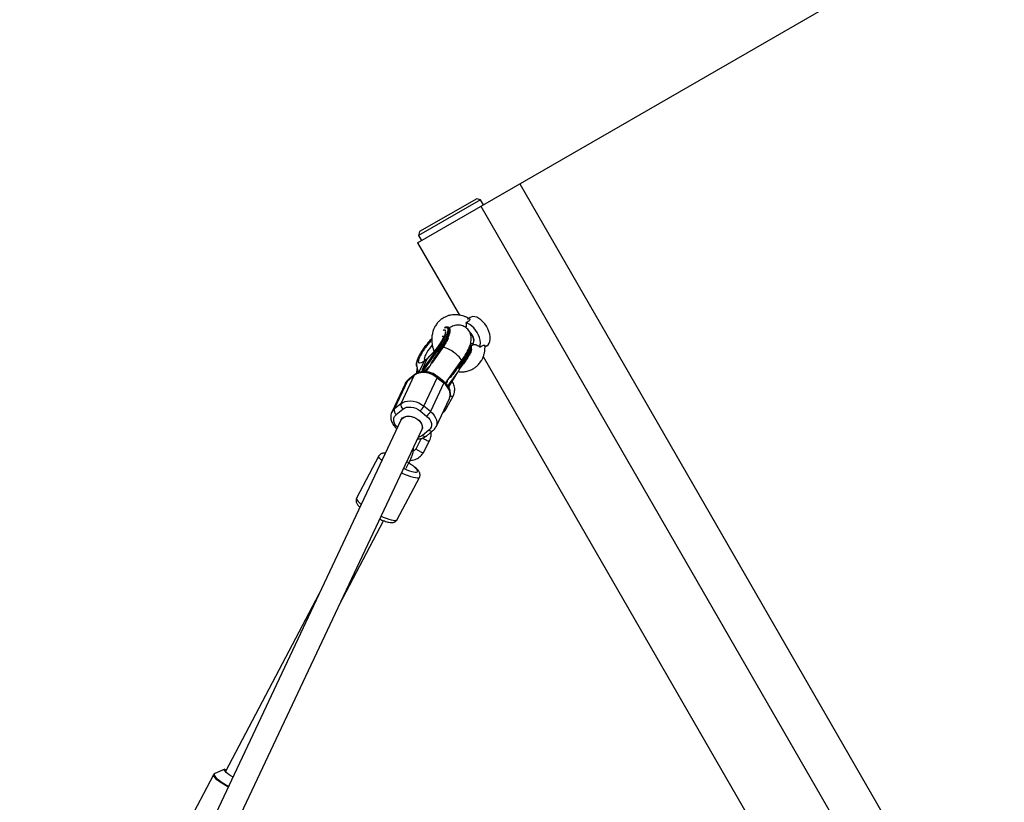
# Model space of a CAD drawing. Units: millimetres. Extents: x -3972 to 5262, y -5718 to 3703.
# Drawn here: x 1550 to 2237, y 1039 to 1585 of the extents above; entities that cross this region are included whole.
import ezdxf

# ---------------------------------------------------------------- set-up
doc = ezdxf.new("R2010")
doc.units = ezdxf.units.MM

msp = doc.modelspace()

# ---------------------------------------------------------------- linework, layer by layer
at = {"color": 7, "linetype": 'Continuous', "lineweight": 25}
for p, q in [((1828.07, 1429.09), (3046.13, 2131.35)), ((1899.34, 1470.18), (2223.99, 907.07)), ((1871.98, 1459.03), (1828.67, 1434.06)), ((1869.25, 1459.76), (1829.4, 1436.79)), ((1871.98, 1459.03), (1869.25, 1459.76)), ((1873.98, 1455.56), (1871.98, 1459.03)), ((1872.21, 1454.55), (2196.87, 891.43)), ((1829.4, 1436.79), (1828.67, 1434.06)), ((1828.07, 1429.09), (1857.2, 1378.55)), ((1828.67, 1434.06), (1830.67, 1430.59)), ((1864.78, 1376.87), (1862.85, 1375.6)), ((1850.21, 1369.38), (1849.6, 1369.87)), ((1849.6, 1369.87), (1849.66, 1369.82)), ((1840.79, 1353.56), (1831.25, 1340.12)), ((1841.76, 1353.67), (1832.11, 1340.08)), ((1845.48, 1355.69), (1837.92, 1345.04)), ((1840.84, 1353.66), (1840.79, 1353.56)), ((1842.37, 1353.19), (1841.76, 1353.67)), ((1842.52, 1352.65), (1845.29, 1356.38)), ((1844.43, 1357.27), (1845.04, 1356.78)), ((1865.01, 1357.49), (1864.69, 1357.74)), ((1875.05, 1356.51), (1876.19, 1357.08)), ((1828.95, 1338.58), (1832.93, 1346.63)), ((1831.18, 1340.06), (1834.78, 1348.14)), ((1835.48, 1348.97), (1834.78, 1348.14)), ((1839.24, 1347.77), (1841.97, 1351.61)), ((1842.36, 1352.32), (1842.54, 1352.7)), ((1873.85, 1349.68), (2106.94, 945.39)), ((1827.57, 1342.6), (1828.32, 1338.34)), ((1827.72, 1342.94), (1827.77, 1343.05)), ((1831.18, 1340.06), (1831.25, 1340.12)), ((1831.18, 1340.06), (1832.32, 1339.15)), ((1832.11, 1340.08), (1833.18, 1339.23)), ((1833.18, 1339.23), (1834, 1340.39)), ((1836.02, 1342.37), (1833.7, 1339.1)), ((1835.46, 1341.57), (1834.8, 1341.33)), ((1847.61, 1331.06), (1858.52, 1346.43)), ((1855.25, 1340.94), (1852.52, 1337.09)), ((1855.64, 1341.76), (1855.25, 1340.94)), ((1856.56, 1341.78), (1856.56, 1341.78)), ((1856.56, 1341.78), (1857.17, 1341.29)), ((1857.16, 1340.42), (1857.34, 1340.8)), ((1857.31, 1340.75), (1860.09, 1344.49)), ((1859.83, 1344.89), (1859.23, 1345.38)), ((1825.7, 1336.55), (1816.39, 1316.76)), ((1821.08, 1332.8), (1825.7, 1336.55)), ((1826.09, 1337.05), (1821.47, 1333.3)), ((1832.43, 1315.07), (1841.74, 1334.86)), ((1833.18, 1339.23), (1832.7, 1338.84)), ((1841.74, 1334.86), (1846.3, 1331.2)), ((1846.44, 1332.13), (1841.89, 1335.79)), ((1849.22, 1329.08), (1856.77, 1339.72)), ((1849.73, 1328.59), (1856.02, 1338.67)), ((1819.33, 1330.59), (1810.02, 1310.8)), ((1821.08, 1332.8), (1811.77, 1313.01)), ((1819.33, 1330.59), (1819.39, 1330.72)), ((1846.3, 1331.2), (1836.99, 1311.41)), ((1850.25, 1327.84), (1850.17, 1328.22)), ((1850.33, 1326.99), (1850.28, 1327.23)), ((1850.33, 1326.99), (1850.37, 1326.76)), ((1840.91, 1300.67), (1850.22, 1320.46)), ((1848.54, 1314.01), (1852.78, 1322.04)), ((1816.39, 1316.76), (1811.77, 1313.01)), ((1813.14, 1309.26), (1817.77, 1313.02)), ((1836.99, 1311.41), (1832.43, 1315.07)), ((1817.32, 1307.22), (1816.42, 1305.31)), ((1829.8, 1311.75), (1834.35, 1308.09)), ((1816.42, 1305.31), (1660.31, 973.96)), ((1830.9, 1298.5), (1831.8, 1300.41)), ((1840.91, 1300.67), (1840.85, 1300.54)), ((1673.77, 964.99), (1830.9, 1298.49)), ((1830.6, 1292.48), (1826.93, 1285.52)), ((1835.98, 1298.37), (1831.36, 1294.62)), ((1834.15, 1294.21), (1838.77, 1297.96)), ((1832.08, 1282.81), (1836.32, 1290.84)), ((1801.02, 1280.26), (1785.48, 1250.79)), ((1820.09, 1271.88), (1822.21, 1275.9)), ((1813.78, 1235.86), (1829.32, 1265.33)), ((1773.5, 1176.66), (1804.34, 1235.11)), ((1759.18, 1183.81), (1693.91, 1060.11)), ((1693.46, 1061.66), (1686.45, 1058.62)), ((1685.61, 1057.87), (1653.3, 996.43))]:
    msp.add_line(p, q, dxfattribs=at)
at = {"color": 8, "linetype": 'Continuous', "lineweight": 25}
for p, q in [((1828.52, 1338.42), (1827.72, 1342.94)), ((1852.52, 1337.09), (1853.75, 1339.7))]:
    msp.add_line(p, q, dxfattribs=at)
at = {"color": 7, "linetype": 'Continuous', "lineweight": 25, "flags": 128}
for points in [[(1876.19, 1357.08), (1876.39, 1357.19), (1877.3, 1357.93), (1878, 1358.96), (1878.47, 1360.25), (1878.68, 1361.77), (1878.64, 1363.45), (1878.34, 1365.26), (1877.8, 1367.12), (1877.02, 1368.98), (1876.05, 1370.77), (1874.9, 1372.46), (1873.61, 1373.96), (1872.23, 1375.25), (1870.8, 1376.28), (1869.37, 1377.01), (1867.98, 1377.42), (1866.68, 1377.5), (1865.5, 1377.24), (1864.78, 1376.87)], [(1876.19, 1357.08), (1876.39, 1357.19), (1877.3, 1357.93), (1878, 1358.96), (1878.47, 1360.25), (1878.68, 1361.77), (1878.64, 1363.45), (1878.34, 1365.26), (1877.8, 1367.12), (1877.02, 1368.98), (1876.05, 1370.77), (1874.9, 1372.46), (1873.61, 1373.96), (1872.23, 1375.25), (1870.8, 1376.28), (1869.37, 1377.01), (1867.98, 1377.42), (1866.68, 1377.5), (1865.5, 1377.24), (1864.78, 1376.87)], [(1871.5, 1356.28), (1871.8, 1357.69), (1871.85, 1359.29), (1871.63, 1361.02), (1871.17, 1362.83), (1870.47, 1364.66), (1869.57, 1366.45), (1868.48, 1368.13), (1867.24, 1369.65), (1865.91, 1370.95), (1864.51, 1372.01), (1863.11, 1372.77), (1861.73, 1373.22)], [(1871.5, 1356.28), (1871.8, 1357.69), (1871.85, 1359.29), (1871.63, 1361.02), (1871.17, 1362.83), (1870.47, 1364.66), (1869.57, 1366.45), (1868.48, 1368.13), (1867.24, 1369.65), (1865.91, 1370.95), (1864.51, 1372.01), (1863.11, 1372.77), (1861.73, 1373.22)], [(1864.73, 1357.71), (1864.99, 1357.67), (1865.85, 1357.76), (1866.55, 1358.17), (1867.06, 1358.87), (1867.33, 1359.82), (1867.35, 1360.97), (1867.13, 1362.23), (1866.67, 1363.54), (1866, 1364.8), (1865.16, 1365.95), (1864.42, 1366.71)], [(1864.73, 1357.71), (1864.99, 1357.67), (1865.85, 1357.76), (1866.55, 1358.17), (1867.06, 1358.87), (1867.33, 1359.82), (1867.35, 1360.97), (1867.13, 1362.23), (1866.67, 1363.54), (1866, 1364.8), (1865.16, 1365.95), (1864.42, 1366.71)], [(1866.44, 1364.02), (1866.64, 1363.59), (1867.06, 1362.34), (1867.23, 1361.16), (1867.13, 1360.11), (1866.79, 1359.29), (1866.22, 1358.75)], [(1866.47, 1363.96), (1866.64, 1363.59), (1867.06, 1362.34), (1867.23, 1361.16), (1867.13, 1360.11), (1866.79, 1359.29), (1866.22, 1358.75)], [(1845.04, 1356.78), (1845.12, 1356.71), (1845.2, 1356.64), (1845.26, 1356.58), (1845.3, 1356.52), (1845.33, 1356.46), (1845.34, 1356.42), (1845.32, 1356.4), (1845.29, 1356.38)], [(1866.22, 1358.75), (1865.46, 1358.52), (1864.94, 1358.55)], [(1866.22, 1358.75), (1865.46, 1358.52), (1864.94, 1358.55)], [(1859.83, 1344.89), (1859.92, 1344.82), (1859.99, 1344.75), (1860.05, 1344.68), (1860.1, 1344.62), (1860.12, 1344.57), (1860.13, 1344.53), (1860.12, 1344.5), (1860.09, 1344.49)], [(1841.74, 1334.86), (1840.06, 1336.05), (1838.21, 1337.03), (1836.26, 1337.77), (1834.27, 1338.25), (1832.29, 1338.46), (1830.39, 1338.39), (1828.62, 1338.04), (1827.05, 1337.42), (1825.7, 1336.55)], [(1850.37, 1326.87), (1850.14, 1328.28), (1849.92, 1328.9)], [(1850.37, 1326.87), (1850.14, 1328.28), (1849.92, 1328.9)], [(1816.39, 1316.76), (1817.73, 1317.63), (1819.31, 1318.25), (1821.08, 1318.6), (1822.98, 1318.67), (1824.96, 1318.46), (1826.95, 1317.98), (1828.9, 1317.24), (1830.75, 1316.26), (1832.43, 1315.07)], [(1816.42, 1305.31), (1816.92, 1306.11), (1817.85, 1306.98), (1819.05, 1307.61), (1820.46, 1307.97), (1822.03, 1308.05), (1823.67, 1307.84), (1825.31, 1307.36), (1826.87, 1306.62), (1828.28, 1305.66)], [(1816.42, 1305.31), (1816.52, 1305.51), (1817.27, 1306.5)], [(1817.27, 1306.5), (1818.32, 1307.27), (1819.61, 1307.79), (1821.09, 1308.04), (1822.7, 1308), (1824.35, 1307.67), (1825.97, 1307.08), (1827.47, 1306.24), (1828.81, 1305.2), (1829.9, 1304), (1830.7, 1302.71), (1831.17, 1301.38), (1831.28, 1300.08), (1831.05, 1298.86), (1830.9, 1298.49)], [(1828.28, 1305.66), (1829.48, 1304.52), (1830.41, 1303.26), (1831.02, 1301.94), (1831.28, 1300.61), (1831.19, 1299.35), (1830.9, 1298.5)], [(1699.11, 1056.3), (1698.02, 1056.95), (1696.63, 1057.85), (1695.41, 1058.72), (1694.43, 1059.53), (1693.71, 1060.26), (1693.29, 1060.86), (1693.18, 1061.29)], [(1694.55, 1061.32), (1694.16, 1061.32), (1693.71, 1061.16), (1693.57, 1060.83), (1693.75, 1060.35), (1694.24, 1059.73), (1694.63, 1059.34)]]:
    msp.add_lwpolyline(points, dxfattribs=at)
at = {"color": 8, "linetype": 'Continuous', "lineweight": 25, "flags": 128}
for points in [[(1849.66, 1369.82), (1849.71, 1369.77), (1849.98, 1369.21), (1850.03, 1368.39), (1849.84, 1367.32), (1849.43, 1366.03), (1848.8, 1364.55), (1847.97, 1362.89), (1846.95, 1361.1), (1845.76, 1359.22), (1844.43, 1357.27)], [(1850.21, 1369.38), (1850.32, 1369.28), (1850.59, 1368.72), (1850.63, 1367.9), (1850.45, 1366.83), (1850.04, 1365.54), (1849.41, 1364.06), (1848.58, 1362.4), (1847.56, 1360.62), (1846.37, 1358.73), (1845.04, 1356.78)], [(1846.2, 1363.04), (1846.12, 1363.39), (1845.82, 1363.72), (1845.28, 1363.75), (1845.21, 1363.74)], [(1838.22, 1357.78), (1837.65, 1357.09), (1836.47, 1355.56), (1835.4, 1354.03), (1834.46, 1352.55), (1833.71, 1351.18), (1833.15, 1349.96), (1832.82, 1348.94), (1832.72, 1348.16), (1832.86, 1347.63), (1833.23, 1347.39), (1833.62, 1347.39)], [(1854.65, 1351.53), (1853.28, 1352.57), (1851.85, 1353.54), (1850.43, 1354.39), (1849.09, 1355.09), (1847.88, 1355.59), (1846.86, 1355.89), (1846.08, 1355.96), (1845.58, 1355.8), (1845.48, 1355.69)], [(1859.23, 1345.38), (1860.56, 1347.32), (1861.75, 1349.21), (1862.77, 1351), (1863.6, 1352.65), (1864.23, 1354.14), (1864.64, 1355.43), (1864.82, 1356.49), (1864.78, 1357.31), (1864.69, 1357.58)], [(1859.83, 1344.89), (1861.17, 1346.83), (1862.35, 1348.72), (1863.37, 1350.51), (1864.21, 1352.16), (1864.83, 1353.65), (1865.25, 1354.94), (1865.43, 1356), (1865.39, 1356.82), (1865.12, 1357.38), (1865.01, 1357.49)], [(1858.52, 1346.43), (1858.56, 1346.48), (1858.6, 1346.97), (1858.34, 1347.65), (1857.78, 1348.48), (1856.95, 1349.44), (1855.89, 1350.47), (1854.65, 1351.53)], [(1821.08, 1332.8), (1821.3, 1333.14), (1821.47, 1333.3)], [(1825.7, 1336.55), (1825.92, 1336.89), (1826.09, 1337.05)], [(1841.89, 1335.8), (1841.95, 1335.69), (1841.96, 1335.49), (1841.89, 1335.21), (1841.74, 1334.86)], [(1819.39, 1330.72), (1820.01, 1331.71), (1821.08, 1332.8)], [(1846.44, 1332.13), (1846.51, 1332.03), (1846.51, 1331.83), (1846.44, 1331.55), (1846.3, 1331.2)], [(1850.22, 1320.46), (1850.29, 1320.62), (1850.72, 1322.05), (1850.8, 1323.58), (1850.53, 1325.18), (1849.92, 1326.79), (1848.99, 1328.36), (1847.77, 1329.85), (1846.3, 1331.2)], [(1811.77, 1313.01), (1810.7, 1311.92), (1810.02, 1310.79)], [(1836.99, 1311.41), (1838.46, 1310.05), (1839.68, 1308.57), (1840.61, 1307), (1841.22, 1305.39), (1841.48, 1303.79), (1841.4, 1302.26), (1840.98, 1300.83), (1840.91, 1300.67)], [(1831.36, 1294.62), (1831.82, 1294.3), (1832.3, 1294.07), (1832.77, 1293.93), (1833.23, 1293.89), (1833.65, 1293.95), (1834.02, 1294.11), (1834.15, 1294.21)], [(1835.98, 1298.37), (1836.44, 1298.05), (1836.92, 1297.82), (1837.4, 1297.68), (1837.85, 1297.64), (1838.27, 1297.7), (1838.64, 1297.87), (1838.77, 1297.96)], [(1829.74, 1283.4), (1828.84, 1283.87), (1828.03, 1284.37), (1827.39, 1284.85), (1827.01, 1285.25), (1826.93, 1285.51), (1826.93, 1285.52)], [(1803.07, 1276.97), (1802.99, 1277.04), (1802.03, 1278), (1801.37, 1278.84), (1801.01, 1279.55), (1800.97, 1280.11), (1801.03, 1280.27)], [(1805.3, 1281.71), (1805.26, 1281.68), (1805, 1281.34), (1804.99, 1281.05)], [(1818.25, 1271.65), (1818.76, 1271.42), (1820.6, 1270.63), (1822.33, 1269.97), (1823.9, 1269.46), (1825.26, 1269.11), (1826.4, 1268.93), (1827.26, 1268.93), (1827.83, 1269.1), (1828.09, 1269.45)], [(1828.09, 1269.45), (1828.04, 1269.96), (1827.67, 1270.61), (1827, 1271.4), (1826.05, 1272.3), (1824.83, 1273.28), (1823.39, 1274.32), (1821.89, 1275.3)], [(1829.33, 1265.33), (1829.11, 1265.08), (1828.52, 1264.86), (1827.63, 1264.81), (1826.47, 1264.95), (1825.06, 1265.26), (1823.42, 1265.73), (1821.6, 1266.37), (1819.64, 1267.14), (1817.57, 1268.05), (1816.74, 1268.44)], [(1785.48, 1250.79), (1785.42, 1250.64), (1785.46, 1250.09), (1785.82, 1249.38), (1786.49, 1248.53), (1787.45, 1247.57), (1788.68, 1246.52), (1788.71, 1246.49)], [(1802.56, 1238.34), (1804.09, 1237.68), (1806.05, 1236.9), (1807.87, 1236.27), (1809.51, 1235.79), (1810.93, 1235.48), (1812.09, 1235.35), (1812.97, 1235.4), (1813.56, 1235.62), (1813.78, 1235.86)], [(1686.45, 1058.62), (1686.25, 1058.5), (1686.02, 1058.11), (1686.11, 1057.56), (1686.53, 1056.85), (1687.25, 1056.02), (1688.27, 1055.07), (1689.55, 1054.03), (1691.07, 1052.94), (1692.78, 1051.81), (1694.64, 1050.69), (1696.08, 1049.87)], [(1693.18, 1061.29), (1693.18, 1061.32), (1693.39, 1061.62), (1693.46, 1061.66)], [(1695.8, 1049.29), (1694.45, 1050.05), (1692.6, 1051.17), (1690.88, 1052.28), (1689.35, 1053.37), (1688.04, 1054.41), (1686.98, 1055.36), (1686.2, 1056.22), (1685.72, 1056.95), (1685.55, 1057.54), (1685.62, 1057.88)]]:
    msp.add_lwpolyline(points, dxfattribs=at)
at = {"color": 7, "linetype": 'Continuous', "lineweight": 25}
for centre, radius, start, end in [((0, 0), 3330, 58.29016, 192.43542), ((1752.3, 1422.73), 113.02, 322.33785, 324.6079), ((1752.91, 1422.24), 113.02, 322.33785, 324.6079), ((1843.56, 1356.35), 1.27, 46.40872, 79.98616), ((1865.19, 1359.88), 2.22, 257.85177, 298.13107), ((1767.1, 1410.83), 113.02, 322.33785, 324.6079), ((1767.7, 1410.34), 113.02, 322.33785, 324.6079), ((1858.35, 1344.46), 1.27, 46.40872, 79.98616), ((1815.09, 1312.1), 3.44, 164.77124, 235.55777), ((1819.72, 1315.86), 3.44, 164.77124, 235.55777), ((1822.65, 1320.12), 11.01, 310.48334, 332.69974), ((1827.21, 1316.46), 11.01, 310.48334, 332.69974)]:
    msp.add_arc(centre, radius, start, end, dxfattribs=at)
at = {"color": 8, "linetype": 'Continuous', "lineweight": 25}
for centre, radius, start, end in [((1827.63, 1343.78), 0.563, 138.15532, 189.40934), ((1834.59, 1337.46), 7.37, 154.93829, 176.48949), ((1852.33, 1324.78), 2.77, 236.99332, 279.19949), ((1848.05, 1315.48), 1.55, 238.83542, 288.21486), ((1838.86, 1301.97), 11.61, 231.73932, 245.15075), ((1835.86, 1293.97), 3.16, 233.43494, 278.28482), ((1831.62, 1285.94), 3.17, 233.44826, 278.25692), ((1821.79, 1278.56), 2.7, 239.34146, 278.95812)]:
    msp.add_arc(centre, radius, start, end, dxfattribs=at)
at = {"color": 7, "linetype": 'Continuous', "lineweight": 25}
for points, knots in [([(1864.2, 1375.9), (1863.84, 1376.13), (1862.87, 1376.74), (1860.69, 1377.71), (1857.86, 1378.57), (1854.92, 1378.88), (1852.6, 1378.79), (1850.58, 1378.46), (1848.64, 1377.9), (1846.78, 1377.08), (1845.23, 1376.15), (1843.97, 1375.21), (1842.65, 1374), (1841.15, 1372.26), (1839.86, 1370.13), (1838.98, 1368.06), (1838.48, 1366.38), (1838.15, 1364.85), (1837.95, 1363.29), (1837.86, 1361.48), (1837.94, 1359.51), (1838.26, 1357.37), (1838.74, 1355.29), (1839.26, 1353.91), (1839.51, 1353.26)], [0, 0, 0, 0, 0.026705, 0.072438, 0.152786, 0.217897, 0.268527, 0.306951, 0.35412, 0.404338, 0.445148, 0.477693, 0.51116, 0.566499, 0.632396, 0.679613, 0.71817, 0.748561, 0.781799, 0.820227, 0.86615, 0.908289, 0.957082, 1, 1, 1, 1]), ([(1864.2, 1375.9), (1863.84, 1376.13), (1862.87, 1376.74), (1860.69, 1377.71), (1857.86, 1378.57), (1854.92, 1378.88), (1852.6, 1378.79), (1850.58, 1378.46), (1848.64, 1377.9), (1846.78, 1377.08), (1845.23, 1376.15), (1843.97, 1375.21), (1842.65, 1374), (1841.15, 1372.26), (1839.86, 1370.13), (1838.98, 1368.06), (1838.48, 1366.38), (1838.15, 1364.85), (1837.95, 1363.29), (1837.86, 1361.48), (1837.94, 1359.51), (1838.26, 1357.37), (1838.74, 1355.29), (1839.26, 1353.91), (1839.51, 1353.26)], [0, 0, 0, 0, 0.026705, 0.072438, 0.152786, 0.217897, 0.268527, 0.306951, 0.35412, 0.404338, 0.445148, 0.477693, 0.51116, 0.566499, 0.632396, 0.679613, 0.71817, 0.748561, 0.781799, 0.820227, 0.86615, 0.908289, 0.957082, 1, 1, 1, 1]), ([(1864.18, 1375.87), (1864.24, 1375.86), (1864.46, 1375.84), (1864.49, 1375.39), (1864.13, 1374.74), (1863.2, 1373.95), (1862.28, 1373.49), (1861.73, 1373.22)], [0, 0, 0, 0, 0.0713562, 0.2916127, 0.5131017, 0.7070717, 1, 1, 1, 1]), ([(1864.18, 1375.87), (1864.24, 1375.86), (1864.46, 1375.84), (1864.49, 1375.39), (1864.13, 1374.74), (1863.2, 1373.95), (1862.28, 1373.49), (1861.73, 1373.22)], [0, 0, 0, 0, 0.071356, 0.291613, 0.513102, 0.707072, 1, 1, 1, 1]), ([(1849.68, 1369.78), (1849.65, 1369.82), (1849.47, 1370.04), (1848.95, 1370.21), (1848.27, 1370.24), (1847.62, 1370.11), (1847.16, 1369.92), (1846.96, 1369.83)], [0, 0, 0, 0, 0.052448, 0.317662, 0.572657, 0.810487, 1, 1, 1, 1]), ([(1849.64, 1363.62), (1849.75, 1363.86), (1850.03, 1364.46), (1850.36, 1365.34), (1850.65, 1366.25), (1850.81, 1367.06), (1850.87, 1367.77), (1850.81, 1368.4), (1850.64, 1368.93), (1850.39, 1369.18), (1850.28, 1369.29)], [0, 0, 0, 0, 0.0897761, 0.2297103, 0.3675618, 0.5030936, 0.6365758, 0.769028, 0.8993687, 1, 1, 1, 1]), ([(1858.52, 1346.42), (1858.62, 1346.57), (1859.07, 1347.19), (1859.82, 1348.31), (1860.78, 1349.79), (1861.7, 1351.31), (1862.56, 1352.83), (1863.34, 1354.36), (1864.03, 1355.89), (1864.63, 1357.46), (1865.11, 1359.08), (1865.42, 1360.71), (1865.51, 1362.31), (1865.39, 1363.85), (1865.04, 1365.35), (1864.43, 1366.8), (1863.55, 1368.16), (1862.42, 1369.37), (1861.06, 1370.36), (1859.51, 1371.09), (1857.89, 1371.51), (1856.28, 1371.63), (1854.7, 1371.49), (1853.12, 1371.11), (1851.74, 1370.61), (1850.92, 1370.15), (1850.6, 1369.97)], [0, 0, 0, 0, 0.012121, 0.051464, 0.093352, 0.136767, 0.181452, 0.227339, 0.274648, 0.32395, 0.375977, 0.427558, 0.472072, 0.512355, 0.551158, 0.589801, 0.628761, 0.668158, 0.708113, 0.748883, 0.790933, 0.830254, 0.871059, 0.915187, 0.966603, 1, 1, 1, 1]), ([(1861.73, 1373.22), (1861.83, 1372.57), (1862, 1371.36), (1861.76, 1370.34), (1861.64, 1369.87)], [0, 0, 0, 0, 0.540331, 1, 1, 1, 1]), ([(1861.73, 1373.22), (1861.83, 1372.57), (1862, 1371.36), (1861.76, 1370.34), (1861.64, 1369.87)], [0, 0, 0, 0, 0.540331, 1, 1, 1, 1]), ([(1828.42, 1348.67), (1828.76, 1349.35), (1829.46, 1350.76), (1830.95, 1353.21), (1832.76, 1355.88), (1834.85, 1358.62), (1836.61, 1360.78), (1837.64, 1361.89), (1837.92, 1362.19)], [0, 0, 0, 0, 0.171507, 0.353288, 0.542625, 0.735981, 0.929337, 1, 1, 1, 1]), ([(1846.57, 1363.41), (1845.5, 1361.13), (1843.7, 1358.31), (1839.35, 1352.67), (1836.95, 1350.05), (1834.78, 1348.14)], [0, 0, 0, 0, 0.5, 0.5, 1, 1, 1, 1]), ([(1846.22, 1363.61), (1846.22, 1363.62), (1846.22, 1363.64), (1846.15, 1363.39), (1845.98, 1362.92), (1845.66, 1362.21), (1845.21, 1361.33), (1844.64, 1360.31), (1843.94, 1359.17), (1843.2, 1358.06), (1842.48, 1357.03), (1841.66, 1355.91), (1841.03, 1355.12), (1840.64, 1354.62)], [0, 0, 0, 0, 0.032732, 0.114242, 0.20318, 0.29876, 0.399322, 0.502709, 0.605811, 0.715274, 0.796467, 0.871795, 1, 1, 1, 1]), ([(1849.53, 1362.82), (1849.53, 1362.82), (1849.53, 1362.82), (1849.43, 1362.52), (1849.22, 1361.98), (1848.87, 1361.21), (1848.38, 1360.25), (1847.75, 1359.15), (1847.01, 1357.95), (1846.25, 1356.79), (1845.71, 1356.03), (1845.47, 1355.69)], [0, 0, 0, 0, 0.0606, 0.162729, 0.273447, 0.392006, 0.516703, 0.645287, 0.774693, 0.899192, 1, 1, 1, 1]), ([(1849.07, 1361.66), (1849.04, 1361.72), (1848.96, 1361.95), (1848.94, 1362.15), (1848.92, 1362.3)], [0, 0, 0, 0, 0.282511, 1, 1, 1, 1]), ([(1840.64, 1354.62), (1840.22, 1354.11), (1839.64, 1353.4), (1838.76, 1352.4), (1838.02, 1351.59), (1837.17, 1350.69), (1836.33, 1349.86), (1835.74, 1349.3), (1835.45, 1349.06), (1835.42, 1349.03)], [0, 0, 0, 0, 0.237469, 0.332986, 0.489404, 0.647913, 0.813128, 0.979234, 1, 1, 1, 1]), ([(1841.76, 1353.68), (1841.74, 1353.69), (1841.71, 1353.72), (1841.64, 1353.75), (1841.58, 1353.77), (1841.49, 1353.79), (1841.37, 1353.8), (1841.23, 1353.79), (1841.08, 1353.75), (1840.93, 1353.67), (1840.84, 1353.6), (1840.79, 1353.56)], [0, 0, 0, 0, 0.0604, 0.121923, 0.185176, 0.250721, 0.368729, 0.500867, 0.64073, 0.806971, 1, 1, 1, 1]), ([(1840.84, 1353.66), (1840.86, 1353.68), (1840.9, 1353.71), (1840.97, 1353.74), (1841.04, 1353.78), (1841.14, 1353.81), (1841.26, 1353.82), (1841.39, 1353.82), (1841.53, 1353.8), (1841.66, 1353.75), (1841.73, 1353.7), (1841.76, 1353.68)], [0, 0, 0, 0, 0.096698, 0.179814, 0.249304, 0.382164, 0.499236, 0.640648, 0.769568, 0.88833, 1, 1, 1, 1]), ([(1856.35, 1339.13), (1856.62, 1339.08), (1857.6, 1338.91), (1859.44, 1338.91), (1862, 1339.18), (1864.66, 1339.97), (1867.1, 1341.21), (1869.05, 1342.64), (1870.46, 1344.02), (1871.57, 1345.36), (1872.56, 1346.84), (1873.46, 1348.56), (1874.21, 1350.52), (1874.78, 1352.71), (1875.1, 1354.94), (1875.06, 1356.44), (1875.05, 1357.07)], [0, 0, 0, 0, 0.027416, 0.101136, 0.187898, 0.290609, 0.385891, 0.468406, 0.536384, 0.587426, 0.646415, 0.717158, 0.781847, 0.856388, 0.940591, 1, 1, 1, 1]), ([(1856.46, 1339.11), (1856.69, 1339.07), (1857.63, 1338.91), (1859.44, 1338.91), (1862, 1339.18), (1864.66, 1339.97), (1867.1, 1341.21), (1869.05, 1342.64), (1870.46, 1344.02), (1871.57, 1345.36), (1872.56, 1346.84), (1873.46, 1348.56), (1874.21, 1350.52), (1874.78, 1352.71), (1875.1, 1354.94), (1875.06, 1356.44), (1875.05, 1357.07)], [0, 0, 0, 0, 0.023877, 0.097865, 0.184944, 0.288028, 0.383657, 0.466472, 0.534697, 0.585925, 0.645129, 0.716129, 0.781053, 0.855865, 0.940375, 1, 1, 1, 1]), ([(1865.53, 1354.83), (1865.53, 1354.79), (1865.52, 1354.01), (1865.13, 1352.76), (1864.47, 1351.28), (1863.91, 1350.44), (1863.58, 1350.14), (1863.57, 1350.13)], [0, 0, 0, 0, 0.022215, 0.371899, 0.696616, 0.991323, 1, 1, 1, 1]), ([(1865.53, 1354.83), (1865.53, 1354.79), (1865.52, 1354.01), (1865.13, 1352.76), (1864.47, 1351.28), (1863.91, 1350.44), (1863.58, 1350.14), (1863.57, 1350.13)], [0, 0, 0, 0, 0.022215, 0.371899, 0.696616, 0.991323, 1, 1, 1, 1]), ([(1864.44, 1351.72), (1864.55, 1351.96), (1864.83, 1352.57), (1865.16, 1353.45), (1865.44, 1354.36), (1865.61, 1355.16), (1865.67, 1355.87), (1865.61, 1356.5), (1865.43, 1357.05), (1865.17, 1357.31), (1865.06, 1357.42)], [0, 0, 0, 0, 0.0890348, 0.2278138, 0.3645272, 0.49894, 0.6313202, 0.7626788, 0.8919434, 1, 1, 1, 1]), ([(1865.62, 1356.32), (1865.61, 1356.36), (1865.52, 1356.83), (1865.84, 1357.42), (1866.59, 1357.98), (1867.73, 1358.12), (1869.09, 1357.81), (1870.39, 1357.16), (1871.17, 1356.54), (1871.5, 1356.28)], [0, 0, 0, 0, 0.015111, 0.199346, 0.365649, 0.531056, 0.695759, 0.868851, 1, 1, 1, 1]), ([(1865.62, 1356.32), (1865.61, 1356.36), (1865.52, 1356.83), (1865.84, 1357.42), (1866.59, 1357.98), (1867.73, 1358.12), (1869.09, 1357.81), (1870.39, 1357.16), (1871.17, 1356.54), (1871.5, 1356.28)], [0, 0, 0, 0, 0.015111, 0.199346, 0.365649, 0.531056, 0.695759, 0.868851, 1, 1, 1, 1]), ([(1871.5, 1356.28), (1872, 1356.61), (1872.87, 1357.17), (1874, 1357.58), (1874.71, 1357.57), (1875.08, 1357.35), (1875.05, 1357.14), (1875.04, 1357.07)], [0, 0, 0, 0, 0.286799, 0.4906884, 0.6954352, 0.8884279, 1, 1, 1, 1]), ([(1871.5, 1356.28), (1872, 1356.61), (1872.87, 1357.17), (1874, 1357.58), (1874.71, 1357.57), (1875.08, 1357.35), (1875.05, 1357.14), (1875.04, 1357.07)], [0, 0, 0, 0, 0.286799, 0.490688, 0.695435, 0.888428, 1, 1, 1, 1]), ([(1828.24, 1348.35), (1828.13, 1348.11), (1827.85, 1347.51), (1827.52, 1346.63), (1827.24, 1345.72), (1827.08, 1344.92), (1827.01, 1344.28), (1827.06, 1343.93), (1827.08, 1343.79)], [0, 0, 0, 0, 0.123012, 0.315882, 0.505881, 0.692684, 0.876661, 1, 1, 1, 1]), ([(1832.93, 1346.63), (1830.99, 1345.22), (1829.6, 1344.76), (1828.45, 1345.92), (1828.72, 1347.5), (1829.8, 1349.78)], [0, 0, 0, 0, 0.5, 0.5, 1, 1, 1, 1]), ([(1832.93, 1346.63), (1833.22, 1347.12), (1833.67, 1347.84), (1834.49, 1348.03), (1834.76, 1348.1)], [0, 0, 0, 0, 0.671233, 1, 1, 1, 1]), ([(1833.89, 1347.78), (1833.79, 1347.71), (1833.52, 1347.52), (1833.24, 1347.34), (1833.04, 1347.24), (1833.05, 1347.24), (1833.05, 1347.24)], [0, 0, 0, 0, 0.196932, 0.537192, 0.853167, 1, 1, 1, 1]), ([(1836.99, 1343.29), (1837.03, 1343.39), (1837.09, 1343.61), (1837.21, 1343.93), (1837.33, 1344.26), (1837.46, 1344.58), (1837.6, 1344.91), (1837.75, 1345.24), (1837.95, 1345.65), (1838.21, 1346.13), (1838.53, 1346.69), (1838.87, 1347.24), (1839.12, 1347.59), (1839.24, 1347.77)], [0, 0, 0, 0, 0.06685, 0.134465, 0.20289, 0.272169, 0.342344, 0.413456, 0.485542, 0.612828, 0.740872, 0.869867, 1, 1, 1, 1]), ([(1840.18, 1348.23), (1840.12, 1348.43), (1840.06, 1348.69), (1840.09, 1348.92), (1840.09, 1348.97)], [0, 0, 0, 0, 0.811563, 1, 1, 1, 1]), ([(1841.97, 1351.61), (1842, 1351.66), (1842.07, 1351.76), (1842.16, 1351.91), (1842.24, 1352.06), (1842.31, 1352.21), (1842.38, 1352.38), (1842.45, 1352.56), (1842.48, 1352.74), (1842.49, 1352.88), (1842.48, 1352.99), (1842.46, 1353.07), (1842.42, 1353.13), (1842.39, 1353.17), (1842.38, 1353.18)], [0, 0, 0, 0, 0.106922, 0.209939, 0.309293, 0.405254, 0.498122, 0.632051, 0.748268, 0.815188, 0.873882, 0.920171, 0.961422, 1, 1, 1, 1]), ([(1842.48, 1352.58), (1842.49, 1352.59), (1842.53, 1352.64), (1842.56, 1352.75), (1842.56, 1352.89), (1842.52, 1353), (1842.47, 1353.1), (1842.41, 1353.16), (1842.38, 1353.18)], [0, 0, 0, 0, 0.015122, 0.342016, 0.527809, 0.6972, 0.853256, 1, 1, 1, 1]), ([(1827.09, 1343.69), (1827.1, 1343.62), (1827.14, 1343.3), (1827.28, 1342.9), (1827.5, 1342.64), (1827.58, 1342.55)], [0, 0, 0, 0, 0.1556472, 0.7142719, 1, 1, 1, 1]), ([(1827.76, 1341.52), (1827.7, 1341.34), (1827.48, 1340.61), (1827.26, 1339.4), (1827.23, 1338.29), (1827.21, 1337.79)], [0, 0, 0, 0, 0.15347, 0.620188, 1, 1, 1, 1]), ([(1827.72, 1342.94), (1827.68, 1342.9), (1827.59, 1342.83), (1827.55, 1342.71), (1827.56, 1342.63), (1827.57, 1342.6)], [0, 0, 0, 0, 0.4636398, 0.8176201, 1, 1, 1, 1]), ([(1827.58, 1342.71), (1827.58, 1342.73), (1827.59, 1342.78), (1827.61, 1342.84), (1827.64, 1342.9), (1827.69, 1342.98), (1827.75, 1343.02), (1827.77, 1343.05)], [0, 0, 0, 0, 0.152769, 0.319816, 0.501296, 0.719775, 1, 1, 1, 1]), ([(1831.25, 1340.12), (1831.27, 1340.13), (1831.3, 1340.15), (1831.35, 1340.18), (1831.39, 1340.2), (1831.46, 1340.22), (1831.55, 1340.24), (1831.67, 1340.25), (1831.79, 1340.23), (1831.91, 1340.2), (1832.02, 1340.15), (1832.08, 1340.1), (1832.11, 1340.08)], [0, 0, 0, 0, 0.080839, 0.150767, 0.209786, 0.257895, 0.400973, 0.526404, 0.654453, 0.775244, 0.889965, 1, 1, 1, 1]), ([(1834.36, 1340.04), (1834.16, 1340.07), (1833.93, 1340.12), (1833.76, 1340.03), (1833.74, 1340.02)], [0, 0, 0, 0, 0.891672, 1, 1, 1, 1]), ([(1834, 1340.39), (1834.06, 1340.47), (1834.18, 1340.64), (1834.37, 1340.88), (1834.56, 1341.11), (1834.75, 1341.34), (1834.96, 1341.57), (1835.16, 1341.78), (1835.43, 1342.05), (1835.76, 1342.35), (1836.16, 1342.69), (1836.57, 1343), (1836.85, 1343.19), (1836.99, 1343.29)], [0, 0, 0, 0, 0.072175, 0.14417, 0.216031, 0.287808, 0.359549, 0.431303, 0.503118, 0.628306, 0.75267, 0.876478, 1, 1, 1, 1]), ([(1856.56, 1341.78), (1856.54, 1341.79), (1856.52, 1341.81), (1856.47, 1341.83), (1856.41, 1341.83), (1856.34, 1341.83), (1856.26, 1341.82), (1856.13, 1341.77), (1855.98, 1341.68), (1855.76, 1341.52), (1855.51, 1341.28), (1855.34, 1341.05), (1855.25, 1340.94)], [0, 0, 0, 0, 0.028804, 0.058723, 0.090852, 0.126082, 0.18467, 0.251958, 0.368356, 0.502725, 0.740962, 1, 1, 1, 1]), ([(1855.64, 1341.76), (1855.66, 1341.78), (1855.7, 1341.81), (1855.76, 1341.85), (1855.84, 1341.88), (1855.93, 1341.91), (1856.06, 1341.93), (1856.19, 1341.93), (1856.33, 1341.9), (1856.45, 1341.85), (1856.52, 1341.81), (1856.56, 1341.78)], [0, 0, 0, 0, 0.096727, 0.179842, 0.249301, 0.382163, 0.499226, 0.640651, 0.769576, 0.888336, 1, 1, 1, 1]), ([(1856.77, 1339.72), (1856.8, 1339.77), (1856.87, 1339.86), (1856.96, 1340.01), (1857.04, 1340.16), (1857.11, 1340.31), (1857.18, 1340.48), (1857.24, 1340.67), (1857.28, 1340.85), (1857.29, 1340.99), (1857.28, 1341.09), (1857.25, 1341.17), (1857.22, 1341.24), (1857.19, 1341.27), (1857.17, 1341.29)], [0, 0, 0, 0, 0.106889, 0.20989, 0.309244, 0.405221, 0.498121, 0.632018, 0.748269, 0.815193, 0.873883, 0.920176, 0.961427, 1, 1, 1, 1]), ([(1857.17, 1341.29), (1857.2, 1341.26), (1857.26, 1341.2), (1857.32, 1341.1), (1857.35, 1340.99), (1857.36, 1340.89), (1857.34, 1340.83), (1857.33, 1340.81)], [0, 0, 0, 0, 0.187536, 0.386987, 0.603501, 0.840996, 1, 1, 1, 1]), ([(1821.49, 1333.28), (1821.28, 1333.11), (1820.68, 1332.64), (1819.97, 1331.79), (1819.59, 1331.04), (1819.43, 1330.73)], [0, 0, 0, 0, 0.239185, 0.680926, 1, 1, 1, 1]), ([(1838.8, 1337.72), (1838.17, 1337.99), (1837.28, 1338.37), (1835.93, 1338.75), (1834.79, 1339), (1833.43, 1339.15), (1832.02, 1339.18), (1830.59, 1339.03), (1829.18, 1338.71), (1827.84, 1338.18), (1826.79, 1337.62), (1826.27, 1337.17), (1826.11, 1337.03)], [0, 0, 0, 0, 0.145362, 0.20264, 0.297531, 0.395259, 0.499494, 0.607726, 0.718963, 0.832418, 0.94759, 1, 1, 1, 1]), ([(1832.12, 1339.3), (1832.02, 1339.28), (1831.89, 1339.25), (1831.82, 1339.14), (1831.8, 1339.12)], [0, 0, 0, 0, 0.77033, 1, 1, 1, 1]), ([(1841.88, 1335.79), (1841.68, 1335.95), (1841.19, 1336.35), (1840.17, 1337.02), (1839.31, 1337.46), (1838.8, 1337.72)], [0, 0, 0, 0, 0.212691, 0.530623, 1, 1, 1, 1]), ([(1852.52, 1337.09), (1852.01, 1336.41), (1851.23, 1335.36), (1850.23, 1334.54), (1849.89, 1334.26)], [0, 0, 0, 0, 0.656665, 1, 1, 1, 1]), ([(1850.2, 1320.48), (1850.25, 1320.55), (1850.55, 1321.08), (1850.82, 1322.16), (1851, 1323.67), (1850.87, 1325.2), (1850.47, 1326.72), (1849.83, 1328.18), (1848.97, 1329.55), (1847.93, 1330.79), (1847.07, 1331.64), (1846.54, 1332.05), (1846.44, 1332.13)], [0, 0, 0, 0, 0.020925, 0.145254, 0.263002, 0.382451, 0.50345, 0.624895, 0.744867, 0.860351, 0.972641, 1, 1, 1, 1]), ([(1848.76, 1332.67), (1848.64, 1332.29), (1848.44, 1331.62), (1848.07, 1331.04), (1847.9, 1330.78)], [0, 0, 0, 0, 0.565128, 1, 1, 1, 1]), ([(1849.73, 1328.59), (1849.72, 1328.58), (1849.69, 1328.57), (1849.55, 1328.71), (1849.3, 1328.95), (1849.2, 1329.05)], [0, 0, 0, 0, 0.206706, 0.649732, 1, 1, 1, 1]), ([(1849.73, 1328.59), (1849.72, 1328.58), (1849.69, 1328.57), (1849.55, 1328.71), (1849.3, 1328.95), (1849.2, 1329.05)], [0, 0, 0, 0, 0.206706, 0.649732, 1, 1, 1, 1]), ([(1852.78, 1322.04), (1852.94, 1322.37), (1853.36, 1323.24), (1853.8, 1324.74), (1854, 1326.51), (1853.88, 1328.29), (1853.43, 1330), (1852.84, 1331.4), (1852.3, 1332.13), (1852.11, 1332.39)], [0, 0, 0, 0, 0.1001371, 0.262845, 0.4254145, 0.5875944, 0.7494415, 0.9110647, 1, 1, 1, 1]), ([(1817.77, 1313.02), (1819.15, 1314.14), (1821.19, 1314.63), (1825.7, 1314.16), (1827.99, 1313.2), (1829.8, 1311.75)], [0, 0, 0, 0, 0.5, 0.5, 1, 1, 1, 1]), ([(1845.56, 1310.57), (1845.68, 1310.65), (1846.31, 1311.06), (1847.25, 1312.05), (1848.08, 1313.17), (1848.45, 1313.85), (1848.54, 1314.01)], [0, 0, 0, 0, 0.093715, 0.48816, 0.882261, 1, 1, 1, 1]), ([(1810.03, 1310.78), (1809.99, 1310.71), (1809.69, 1310.18), (1809.42, 1309.09), (1809.24, 1307.59), (1809.37, 1306.06), (1809.76, 1304.54), (1810.41, 1303.08), (1811.27, 1301.7), (1812.31, 1300.47), (1813.1, 1299.68), (1813.56, 1299.32), (1813.59, 1299.3)], [0, 0, 0, 0, 0.021324, 0.1480266, 0.2680223, 0.389752, 0.5130608, 0.6368244, 0.7590864, 0.8767744, 0.9912082, 1, 1, 1, 1]), ([(1834.35, 1308.09), (1836.16, 1306.63), (1837.35, 1304.79), (1837.96, 1301.15), (1837.36, 1299.49), (1835.98, 1298.37)], [0, 0, 0, 0, 0.5, 0.5, 1, 1, 1, 1]), ([(1838.75, 1297.98), (1838.96, 1298.15), (1839.55, 1298.62), (1840.27, 1299.47), (1840.65, 1300.21), (1840.8, 1300.53)], [0, 0, 0, 0, 0.239134, 0.680905, 1, 1, 1, 1]), ([(1827.89, 1292.11), (1827.99, 1292.11), (1828.58, 1292.1), (1829.64, 1292.24), (1831.06, 1292.55), (1832.4, 1293.08), (1833.44, 1293.64), (1833.96, 1294.09), (1834.13, 1294.23)], [0, 0, 0, 0, 0.042038, 0.249185, 0.462085, 0.679228, 0.899658, 1, 1, 1, 1]), ([(1836.32, 1290.84), (1836.48, 1291.17), (1836.9, 1292.04), (1837.33, 1293.54), (1837.55, 1295.23), (1837.43, 1296.33), (1837.38, 1296.83)], [0, 0, 0, 0, 0.177447, 0.465771, 0.753851, 1, 1, 1, 1]), ([(1822.21, 1275.9), (1822.34, 1276.15), (1822.73, 1276.9), (1823.33, 1278.2), (1823.95, 1279.74), (1824.47, 1281.26), (1824.86, 1282.72), (1825.1, 1284.14), (1825.19, 1285.21), (1825.07, 1285.87), (1825.03, 1286.05)], [0, 0, 0, 0, 0.072109, 0.209455, 0.347098, 0.485821, 0.627532, 0.775869, 0.940225, 1, 1, 1, 1]), ([(1826.93, 1285.52), (1826.85, 1285.39), (1826.58, 1284.92), (1825.97, 1284.21), (1825.31, 1283.8), (1824.99, 1283.61)], [0, 0, 0, 0, 0.177123, 0.603141, 1, 1, 1, 1]), ([(1805.55, 1282.23), (1805.45, 1282.25), (1804.96, 1282.31), (1804.23, 1282.27), (1803.26, 1282.1), (1802.4, 1281.73), (1801.59, 1281.14), (1801.22, 1280.57), (1801.04, 1280.29)], [0, 0, 0, 0, 0.065117, 0.311314, 0.498327, 0.670784, 0.836493, 1, 1, 1, 1]), ([(1822.86, 1277.21), (1823.42, 1277.25), (1824.6, 1277.31), (1826.33, 1277.79), (1827.99, 1278.54), (1829.49, 1279.57), (1830.8, 1280.84), (1831.62, 1281.97), (1831.99, 1282.65), (1832.08, 1282.81)], [0, 0, 0, 0, 0.1501793, 0.310379, 0.4707895, 0.63129, 0.7917649, 0.9520995, 1, 1, 1, 1]), ([(1829.33, 1265.35), (1829.44, 1265.61), (1829.7, 1266.19), (1829.77, 1267.13), (1829.63, 1268.03), (1829.31, 1268.85), (1828.82, 1269.68), (1828.07, 1270.62), (1827.04, 1271.64), (1825.72, 1272.75), (1824.26, 1273.83), (1822.97, 1274.71), (1822.15, 1275.22), (1821.92, 1275.36)], [0, 0, 0, 0, 0.056897, 0.127531, 0.193411, 0.264122, 0.346868, 0.454081, 0.594107, 0.711712, 0.835018, 0.954415, 1, 1, 1, 1]), ([(1785.5, 1250.83), (1785.5, 1250.83), (1785.29, 1250.55), (1785.11, 1249.85), (1785.03, 1248.89), (1785.2, 1248), (1785.53, 1247.19), (1786.04, 1246.35), (1786.75, 1245.47), (1787.43, 1244.83), (1787.78, 1244.51)], [0, 0, 0, 0, 0.000721, 0.122716, 0.236174, 0.349059, 0.470868, 0.614902, 0.803265, 1, 1, 1, 1]), ([(1801.55, 1236.21), (1802.09, 1235.98), (1803.25, 1235.49), (1804.92, 1234.88), (1806.56, 1234.37), (1808.1, 1234.01), (1809.44, 1233.83), (1810.57, 1233.84), (1811.53, 1234.02), (1812.4, 1234.39), (1813.17, 1234.99), (1813.64, 1235.53), (1813.77, 1235.85), (1813.77, 1235.86)], [0, 0, 0, 0, 0.105209, 0.224539, 0.345952, 0.47131, 0.605033, 0.708576, 0.786829, 0.858963, 0.928247, 0.996816, 1, 1, 1, 1]), ([(1686.65, 1058.67), (1686.59, 1058.66), (1686.32, 1058.6), (1685.93, 1058.35), (1685.73, 1058.01), (1685.65, 1057.87)], [0, 0, 0, 0, 0.1676131, 0.6621843, 1, 1, 1, 1])]:
    msp.add_open_spline(points, degree=3, knots=knots, dxfattribs=at)
at = {"color": 8, "linetype": 'Continuous', "lineweight": 25}
for points, knots in [([(1846.57, 1363.41), (1846.81, 1363.95), (1847.3, 1365.07), (1847.65, 1366.42), (1847.66, 1367.46), (1847.25, 1368.03), (1846.63, 1368.19), (1846.03, 1367.96), (1845.81, 1367.88)], [0, 0, 0, 0, 0.165722, 0.341371, 0.524323, 0.711157, 0.89799, 1, 1, 1, 1]), ([(1846.71, 1369.62), (1847.09, 1369.76), (1847.92, 1370.09), (1848.75, 1369.92), (1849.21, 1369.24), (1849.2, 1368.03), (1848.8, 1366.46), (1848.23, 1365.16), (1847.95, 1364.53)], [0, 0, 0, 0, 0.1449241, 0.3228293, 0.5007345, 0.6749427, 0.8421975, 1, 1, 1, 1]), ([(1837.9, 1361.34), (1837.68, 1361.11), (1836.81, 1360.17), (1835.32, 1358.34), (1833.53, 1355.98), (1831.97, 1353.69), (1830.69, 1351.58), (1830.09, 1350.37), (1829.8, 1349.78)], [0, 0, 0, 0, 0.065457, 0.259896, 0.454335, 0.644733, 0.827532, 1, 1, 1, 1]), ([(1863.71, 1355.23), (1863.66, 1354.98), (1863.49, 1354.26), (1863.04, 1353.28), (1862.75, 1352.63)], [0, 0, 0, 0, 0.339072, 1, 1, 1, 1]), ([(1842.12, 1350.96), (1842.02, 1351.01), (1841.83, 1351.12), (1841.7, 1351.13), (1841.63, 1351.14)], [0, 0, 0, 0, 0.51297, 1, 1, 1, 1]), ([(1814.07, 1300.31), (1813.54, 1300.81), (1812.6, 1301.72), (1811.83, 1303.25), (1811.4, 1304.67), (1811.36, 1306.06), (1811.72, 1307.73), (1812.58, 1308.66), (1813.14, 1309.26)], [0, 0, 0, 0, 0.1744825, 0.3143988, 0.4572843, 0.6001698, 0.740086, 1, 1, 1, 1]), ([(1831.36, 1294.62), (1830.63, 1294.13), (1829.79, 1293.56), (1828.65, 1293.4), (1828.49, 1293.38)], [0, 0, 0, 0, 0.859416, 1, 1, 1, 1])]:
    msp.add_open_spline(points, degree=3, knots=knots, dxfattribs=at)
at = {"color": 7, "linetype": 'Continuous', "lineweight": 25}
for points in [[(1843.78, 1357.6), (1845.55, 1360.11), (1847, 1362.51), (1847.95, 1364.53)], [(1849.47, 1363.31), (1848.52, 1361.28), (1847.07, 1358.89), (1845.29, 1356.38)], [(1843.78, 1357.6), (1842.84, 1356.29), (1841.86, 1354.97), (1840.84, 1353.66)], [(1841.76, 1353.67), (1841.76, 1353.68), (1841.76, 1353.68), (1841.76, 1353.68)], [(1828.42, 1348.67), (1827.47, 1346.64), (1827.05, 1345.08), (1827.21, 1344.15)], [(1842.37, 1353.19), (1842.37, 1353.19), (1842.38, 1353.18), (1842.38, 1353.18)], [(1858.57, 1345.71), (1860.35, 1348.21), (1861.8, 1350.61), (1862.75, 1352.63)], [(1864.27, 1351.41), (1863.31, 1349.39), (1861.87, 1346.99), (1860.09, 1344.49)], [(1827.77, 1343.05), (1827.49, 1343.3), (1827.3, 1343.67), (1827.21, 1344.15)], [(1855.64, 1341.76), (1856.66, 1343.07), (1857.64, 1344.39), (1858.57, 1345.71)], [(1857.17, 1341.29), (1857.17, 1341.29), (1857.17, 1341.29), (1857.17, 1341.29)]]:
    msp.add_open_spline(points, degree=3, dxfattribs=at)

doc.saveas('drawing.dxf')
